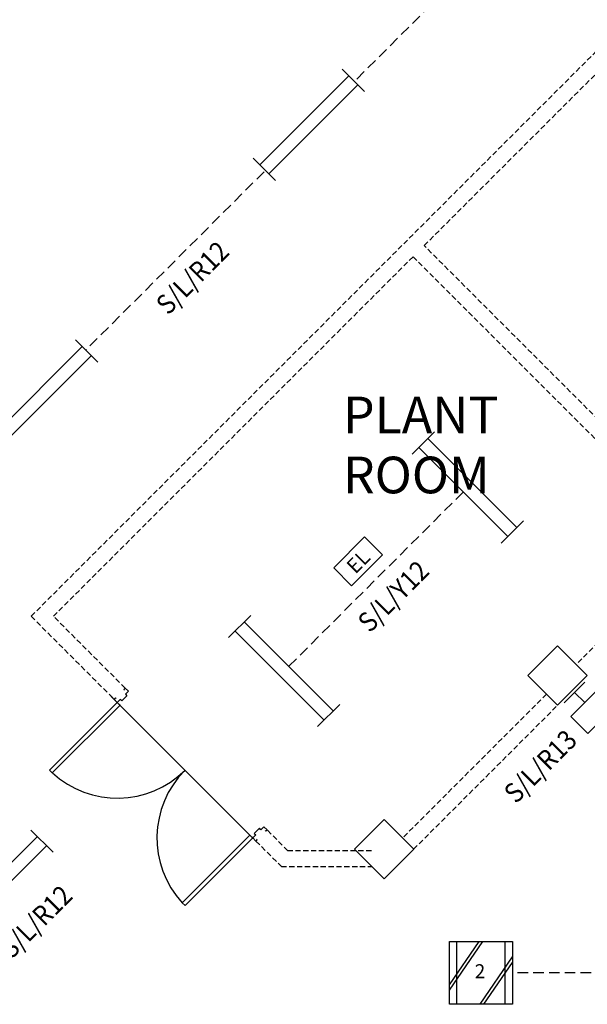
# Model space of a CAD drawing. Units: inches. Extents: x 518343 to 2243824, y -11696 to 886620.
# Drawn here: x 1153025 to 1158438, y 174809 to 184200 of the extents above; entities that cross this region are included whole.
import ezdxf
from ezdxf.enums import TextEntityAlignment as Align

# ---------------------------------------------------------------- set-up
doc = ezdxf.new("R2010")
doc.units = ezdxf.units.IN
doc.header["$LTSCALE"] = 400
doc.header["$MEASUREMENT"] = 0
doc.linetypes.add('HIDDEN', pattern=[0.375, 0.25, -0.125])
doc.linetypes.add('HIDDEN2', pattern=[0.1875, 0.125, -0.0625])
for name, color, linetype in [('1-8', 8, 'Continuous'), ('1-TEXT', 58, 'Continuous'), ('LIGHT', 2, 'Continuous')]:
    doc.layers.add(name, color=color, linetype=linetype)
doc.styles.add('BOLD', font='arial.ttf', dxfattribs={"width": 0.8})
doc.styles.add('R20', font='ROMANT', dxfattribs={"height": 200})
doc.styles.add('ROMANS', font='romans.shx')

# ---------------------------------------------------------------- blocks, each defined once
blk = doc.blocks.new('L7')
at = {"layer": 'LIGHT', "color": 2}
for p, q in [((804654.1, 169007.4), (804654.1, 168707.4)), ((805854.1, 169007.4), (805854.1, 168707.4))]:
    blk.add_line(p, q, dxfattribs=at)
at = {"layer": 'LIGHT', "color": 3}
for p, q in [((805854.1, 168919.1), (804654.1, 168919.1)), ((805854.1, 168795.8), (804654.1, 168795.8))]:
    blk.add_line(p, q, dxfattribs=at)
blk = doc.blocks.new('ELF')
at = {"layer": 'LIGHT', "color": 1}
blk.add_lwpolyline([(790754, 177166), (792547, 177166), (792547, 176131), (790754, 176131)], close=True, dxfattribs=at)
at = {"layer": 'LIGHT', "color": 8, "style": 'R20'}
blk.add_text('EL', height=600, dxfattribs=at).set_placement((791645, 176341), align=Align.CENTER)
blk = doc.blocks.new('W435WS')
at = {"layer": 'LIGHT', "color": 1}
for p, q in [((814898.3, 164117), (815181.1, 164531.9)), ((814898.3, 164065.7), (815216.1, 164531.9)), ((815190.6, 163931.9), (815498.3, 164383.3)), ((815225.6, 163931.9), (815498.3, 164332))]:
    blk.add_line(p, q, dxfattribs=at)
at = {"layer": 'LIGHT', "color": 2}
for p, q in [((814968.3, 163931.9), (814968.3, 164531.9)), ((815428.3, 163931.9), (815428.3, 164531.9))]:
    blk.add_line(p, q, dxfattribs=at)
at = {"layer": 'LIGHT', "color": 3}
blk.add_lwpolyline([(814898.3, 163931.9), (814898.3, 164531.9), (815498.3, 164531.9), (815498.3, 163931.9)], close=True, dxfattribs=at)
at = {"layer": 'LIGHT', "color": 1, "linetype": 'Continuous', "style": 'ROMANS'}
blk.add_text('2', height=133.3, rotation=0, dxfattribs=at).set_placement((815189.4, 164181), align=Align.CENTER)
blk = doc.blocks.new('WESDF44')
at = {"layer": 'LIGHT', "color": 3, "linetype": 'Continuous'}
for p, q in [((1234757, 175735), (1234757, 175202)), ((1234757, 175202), (1234757, 174669)), ((1235288, 175202), (1234757, 175202))]:
    blk.add_line(p, q, dxfattribs=at)
at = {"layer": 'LIGHT', "color": 5, "linetype": 'Continuous'}
blk.add_lwpolyline([(1235288, 174479), (1235288, 175925), (1236179, 175925), (1236179, 174479)], close=True, dxfattribs=at)

msp = doc.modelspace()

# ---------------------------------------------------------------- linework, layer by layer
at = {"layer": '1-8', "linetype": 'HIDDEN2'}
for p, q in [((1161018.8, 186393.7), (1153134.6, 178509.5)), ((1156882.3, 182045), (1161081, 186243.7)), ((1159604.6, 179322.7), (1156882.3, 182045)), ((1153346.7, 178509.5), (1156776.2, 181939)), ((1156776.2, 181939), (1159498.5, 179216.6)), ((1159498.5, 179216.6), (1158331.8, 178049.9)), ((1153134.6, 178509.5), (1153925.1, 177719)), ((1154031.2, 177825), (1153346.7, 178509.5)), ((1158049, 177767), (1156675.1, 176393.2)), ((1156781.2, 176287.1), (1158155, 177661)), ((1155582.5, 176273.7), (1155384.6, 176471.6)), ((1155278.5, 176365.6), (1155520.3, 176123.7)), ((1156378.9, 176273.7), (1155582.5, 176273.7)), ((1155520.3, 176123.7), (1156378.9, 176123.7))]:
    msp.add_line(p, q, dxfattribs=at)
at = {"layer": '1-8', "color": 250, "ltscale": 0.15}
for p, q in [((1154018.8, 177812.7), (1154031.2, 177825)), ((1154025.9, 177805.6), (1154018.8, 177812.7)), ((1154031.2, 177825), (1154061.6, 177794.6)), ((1154061.6, 177794.6), (1154033.3, 177766.3)), ((1153955.5, 177688.6), (1153309.2, 177042.3)), ((1153925.1, 177719), (1153937.5, 177731.3)), ((1153955.5, 177688.6), (1153925.1, 177719)), ((1153937.5, 177731.3), (1153944.6, 177724.3)), ((1153983.8, 177716.8), (1153955.5, 177688.6)), ((1153982.4, 177661.7), (1153955.5, 177688.6)), ((1153998, 177702.7), (1153983.8, 177716.8)), ((1154047.5, 177752.2), (1153998, 177702.7)), ((1154033.3, 177766.3), (1154047.5, 177752.2)), ((1153336.1, 177015.4), (1153982.4, 177661.7)), ((1153309.2, 177042.3), (1153336.1, 177015.4)), ((1155311.8, 176487.9), (1155262.3, 176438.4)), ((1155325.9, 176473.7), (1155311.8, 176487.9)), ((1155354.2, 176502), (1155325.9, 176473.7)), ((1155384.6, 176471.6), (1155354.2, 176502)), ((1155365.2, 176466.3), (1155372.2, 176459.3)), ((1155372.2, 176459.3), (1155384.6, 176471.6)), ((1154575, 175776.5), (1155221.3, 176422.8)), ((1155248.1, 176396), (1154601.8, 175749.7)), ((1155221.3, 176422.8), (1155248.1, 176396)), ((1155276.4, 176424.2), (1155248.1, 176396)), ((1155248.1, 176396), (1155278.5, 176365.6)), ((1155262.3, 176438.4), (1155276.4, 176424.2)), ((1155278.5, 176365.6), (1155290.9, 176377.9)), ((1155290.9, 176377.9), (1155283.8, 176385)), ((1154601.8, 175749.7), (1154575, 175776.5))]:
    msp.add_line(p, q, dxfattribs=at)
at = {"layer": '1-8', "color": 250, "linetype": 'Continuous'}
msp.add_line((1155253.2, 176390.9), (1153898.3, 177745.8), dxfattribs=at)
at = {"layer": '1-8'}
for points in [[(1158155, 177661), (1158437.9, 177943.8), (1158155, 178226.7), (1157872.2, 177943.8)], [(1158155, 177661), (1158437.9, 177943.8), (1158155, 178226.7), (1157872.2, 177943.8)], [(1156500.6, 176006.6), (1156783.5, 176289.4), (1156500.6, 176572.2), (1156217.8, 176289.4)]]:
    msp.add_lwpolyline(points, close=True, dxfattribs=at)
at = {"layer": '1-8', "color": 250, "ltscale": 0.15}
for centre, start, end in [((1153955.5, 177688.6), 227.38279, 315), ((1155248.1, 176396), 135, 222.61721)]:
    msp.add_arc(centre, 914, start, end, dxfattribs=at)
at = {"layer": 'LIGHT', "color": 8, "linetype": 'HIDDEN'}
for p, q in [((1157901.5, 185295.1), (1156204.5, 183598)), ((1155356, 182749.5), (1153658.9, 181052.4)), ((1157254.3, 179694.7), (1155591, 178031.4)), ((1160723.2, 175108.7), (1157723.2, 175108.7))]:
    msp.add_line(p, q, dxfattribs=at)

# ---------------------------------------------------------------- block references
at = {"layer": 'LIGHT', "color": 4, "linetype": 'Continuous'}
for p, rotation in [((1605782.2, 871997.7), 225), ((1603240.9, 869415.3), 225), ((1844348.3, -272012.6), 134.9999999984344), ((1602813.8, 864741.4), 225)]:
    msp.add_blockref('L7', p, dxfattribs=dict(at, rotation=rotation))
at = {"layer": 'LIGHT', "color": 4, "linetype": 'Continuous', "xscale": -1, "rotation": 314.9999999984344}
msp.add_blockref('L7', (1607298.3, -509062.6), dxfattribs=at)
at = {"layer": 'LIGHT', "color": 1, "linetype": 'Continuous', "xscale": 0.2326763977712251, "yscale": 0.2326763977712251, "zscale": 0.2326763977712251, "rotation": 44.99999999844776}
msp.add_blockref('ELF', (1055067.8, 19722.1), dxfattribs=at)
at = {"layer": 'LIGHT', "color": 4, "linetype": 'Continuous', "xscale": -0.2582925727420206, "yscale": 0.2582925727420206, "zscale": 0.2582925727420206, "rotation": 134.9999999996226}
msp.add_blockref('WESDF44', (964798.3, 435298.5), dxfattribs=at)
at = {"layer": 'LIGHT', "color": 58, "linetype": 'Continuous'}
msp.add_blockref('W435WS', (342224.9, 10876.8), dxfattribs=at)

# ---------------------------------------------------------------- texts
at = {"layer": '1-TEXT', "style": 'BOLD'}
for s, p in [('PLANT', (1156107.3, 180254.9)), ('ROOM', (1156107.3, 179682.1))]:
    msp.add_text(s, height=350, dxfattribs=at).set_placement(p)
at = {"layer": 'LIGHT', "color": 2, "linetype": 'Continuous', "style": 'ROMANS', "width": 0.9}
for s, p in [('S/L/R12', (1154738.7, 181672.1)), ('S/L/Y12', (1156653.9, 178634.2)), ('S/L/R12', (1153244.7, 175529.3))]:
    msp.add_text(s, height=187.5, rotation=45, dxfattribs=at).set_placement(p, align=Align.CENTER)
msp.add_text('S/L/R13', height=187.5, rotation=45, dxfattribs=at).set_placement((1158355, 177311.4), align=Align.RIGHT)

doc.saveas('drawing.dxf')
